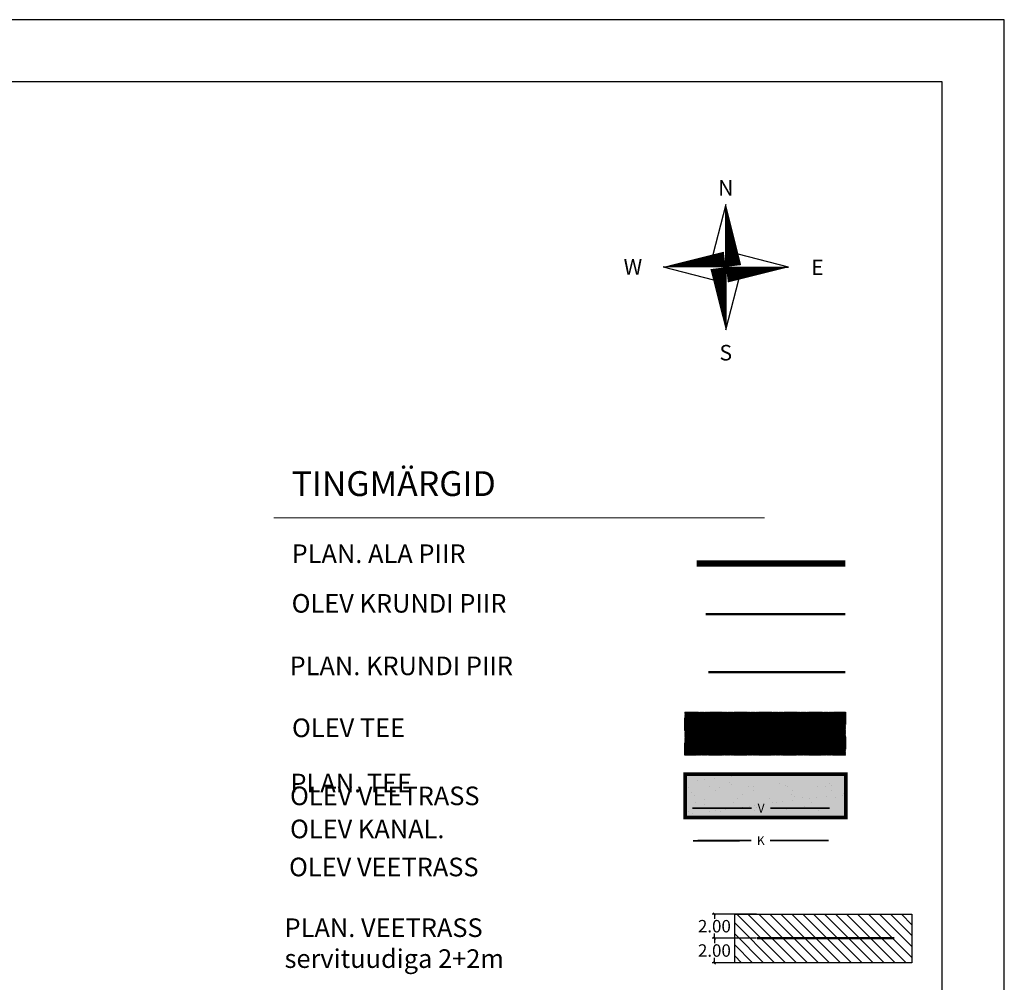
# Model space of a CAD drawing. Extents: x 551683 to 551890, y 6580063 to 6580581.
# Drawn here: x 551810 to 551890, y 6580136 to 6580214 of the extents above; entities that cross this region are included whole.
import ezdxf
from ezdxf.enums import TextEntityAlignment as Align

# ---------------------------------------------------------------- set-up
doc = ezdxf.new("R2010")
doc.units = 0
doc.header["$MEASUREMENT"] = 0
for name, pattern in [('ASFBET', [2, 1, -1]), ('BORDER2', [0.875, 0.25, -0.125, 0.25, -0.125, 0, -0.125]), ('HIDDEN', [0.375, 0.25, -0.125])]:
    doc.linetypes.add(name, pattern=pattern)
doc.layers.get('0').update_dxf_attribs({"color": 43, "linetype": 'CONTINUOUS'})
doc.layers.get('Defpoints').update_dxf_attribs({"linetype": 'CONTINUOUS'})
for name, color, linetype in [('00 RAAM', 7, 'CONTINUOUS'), ('ASFBET', 2, 'ASFBET'), ('KANAL', 6, 'KK1'), ('ol-ol-kinnistu-piir', 36, 'CONTINUOUS'), ('PLANPIIR', 134, 'BORDER2'), ('RAAM', 7, 'CONTINUOUS'), ('UUS-SERVITUUT', 180, 'CONTINUOUS'), ('UUS-TEED', 23, 'HIDDEN'), ('VESI', 5, 'VV1')]:
    doc.layers.add(name, color=color, linetype=linetype)
for name, color, linetype, lineweight in [('TEXT', 7, 'CONTINUOUS', 20), ('UUS-KRUNT', 10, 'CONTINUOUS', 30), ('UUS-MÕÕT', 7, 'CONTINUOUS', 25)]:
    doc.layers.add(name, color=color, linetype=linetype, lineweight=lineweight)
doc.styles.add('ROMAND', font='romand')
doc.styles.add('ROMANS', font='romans.shx')
doc.styles.get("Standard").update_dxf_attribs({"font": 'TXT.SHX', "height": 1})
doc.styles.add('trassid', font='ARIAL.TTF', dxfattribs={"width": 0.9, "height": 1})
doc.linetypes.add('KK1', pattern='A,4.253882,-0.22627,["K1",trassid,S=1,R=0,X=0,Y=-0.453592],-1.538639', length=6.018791)
doc.linetypes.add('VV1', pattern='A,4.253882,-0.22627,["V1",trassid,S=1,R=0,X=0,Y=-0.406877],-1.538639', length=6.018791)
doc.dimstyles.new('DET.PLAN', dxfattribs={"dimtxt": 0.5, "dimasz": 0.18, "dimexe": 0.18, "dimexo": 0.0625, "dimgap": 0.09, "dimtad": 0, "dimtih": 1, "dimtoh": 1, "dimrnd": 0.1, "dimzin": 0, "dimdsep": 46, "dimtxsty": 'Standard', "dimblk": 'OBLIQUE', "dimcen": 0.09, "dimadec": 0, "dimazin": 0, "dimtfac": 1, "dimtix": 1, "dimtofl": 0, "dimtmove": 0, "dimatfit": 3, "dimldrblk": 'OBLIQUE', "dimfxl": 0, "dimtolj": 1, "dimtzin": 0, "dimarcsym": 0})

# ---------------------------------------------------------------- blocks, each defined once
blk = doc.blocks.new('*U96')
at = {"layer": 'VESI'}
for points in [[(6.038, 1.745, 0.14, 0.14, 0), (10.634, 3.074, 0, 0, 0)], [(0, 0, 0.14, 0.14, 0), (4.597, 1.329, 0, 0, 0)]]:
    blk.add_lwpolyline(points, format="xyseb", dxfattribs=at)
at = {"layer": 'VESI', "style": 'ROMANS'}
blk.add_text('V', height=0.7, rotation=16.12123, dxfattribs=at).set_placement((5.317, 1.537), align=Align.MIDDLE_CENTER)
blk = doc.blocks.new('*U95')
at = {"layer": 'KANAL'}
for points in [[(5.961, 1.723, 0.14, 0.14, 0), (10.482, 3.03, 0, 0, 0)], [(0, 0, 0.14, 0.14, 0), (4.52, 1.307, 0, 0, 0)]]:
    blk.add_lwpolyline(points, format="xyseb", dxfattribs=at)
at = {"layer": 'KANAL', "style": 'ROMANS'}
blk.add_text('K', height=0.7, rotation=16.12123, dxfattribs=at).set_placement((5.241, 1.515), align=Align.MIDDLE_CENTER)
blk = doc.blocks.new('_Oblique')
at = {"color": 0, "linetype": 'ByBlock', "lineweight": -2}
blk.add_line((-0.5, -0.5), (0.5, 0.5), dxfattribs=at)
blk = doc.blocks.new('*D115')
at = {"layer": 'Defpoints', "color": 0, "ltscale": 0.5}
for p in [(551866.237, 6580141.955), (551869.677, 6580141.955), (551869.677, 6580140.015)]:
    blk.add_point(p, dxfattribs=at)
at = {"layer": 'UUS-MÕÕT', "color": 0, "lineweight": -2, "ltscale": 0.5}
for p, q in [((551869.615, 6580141.955), (551866.057, 6580141.955)), ((551866.237, 6580141.955), (551866.237, 6580141.575)), ((551866.237, 6580140.015), (551866.237, 6580140.395)), ((551869.615, 6580140.015), (551866.057, 6580140.015))]:
    blk.add_line(p, q, dxfattribs=at)
at = {"layer": 'UUS-MÕÕT', "color": 0, "lineweight": -2, "ltscale": 0.5, "xscale": 0.18, "yscale": 0.18, "zscale": 0.18}
for p, rotation in [((551866.237, 6580141.955), 90), ((551866.237, 6580140.015), 270)]:
    blk.add_blockref('_Oblique', p, dxfattribs=dict(at, rotation=rotation))
at = {"layer": 'UUS-MÕÕT', "color": 0, "ltscale": 0.5, "insert": (551866.237, 6580140.985), "char_height": 1, "attachment_point": 5}
blk.add_mtext('\\A1;2.00', dxfattribs=at)
blk = doc.blocks.new('*D116')
at = {"layer": 'Defpoints', "color": 0, "ltscale": 0.5}
for p in [(551869.677, 6580140.015), (551866.237, 6580138.035), (551869.677, 6580138.035)]:
    blk.add_point(p, dxfattribs=at)
at = {"layer": 'UUS-MÕÕT', "color": 0, "lineweight": -2, "ltscale": 0.5}
for p, q in [((551869.615, 6580140.015), (551866.057, 6580140.015)), ((551866.237, 6580140.015), (551866.237, 6580139.615)), ((551869.615, 6580138.035), (551866.057, 6580138.035)), ((551866.237, 6580138.035), (551866.237, 6580138.435))]:
    blk.add_line(p, q, dxfattribs=at)
at = {"layer": 'UUS-MÕÕT', "color": 0, "lineweight": -2, "ltscale": 0.5, "xscale": 0.18, "yscale": 0.18, "zscale": 0.18}
for p, rotation in [((551866.237, 6580140.015), 90), ((551866.237, 6580138.035), 270)]:
    blk.add_blockref('_Oblique', p, dxfattribs=dict(at, rotation=rotation))
at = {"layer": 'UUS-MÕÕT', "color": 0, "ltscale": 0.5, "insert": (551866.237, 6580139.025), "char_height": 1, "attachment_point": 5}
blk.add_mtext('\\A1;2.00', dxfattribs=at)
blk = doc.blocks.new('REINORD')
for points in [[(0.012, 5.052, 0, 1.25, 0), (0.619, 0.089, 0, 0, 0)], [(-5.052, 0.012, 0, 1.25, 0), (-0.089, 0.619, 0, 0, 0)], [(-0.012, -5.052, 0, 1.25, 0), (-0.619, -0.089, 0, 0, 0)], [(5.052, -0.012, 0, 1.25, 0), (0.089, -0.619, 0, 0, 0)]]:
    blk.add_lwpolyline(points, format="xyseb")
for points in [[(0.012, 5.052), (-1.25, 0.159), (0, 0)], [(5.052, -0.012), (0.159, 1.25), (0, 0)], [(-5.052, 0.012), (-0.159, -1.25), (0, 0)], [(-0.012, -5.052), (1.25, -0.159), (0, 0)]]:
    blk.add_lwpolyline(points, close=True)
at = {"style": 'ROMAND'}
for s, p in [('N', (-0.003, 6.386)), ('W', (-7.485, 0.017)), ('E', (7.371, -0.017)), ('S', (-0.003, -6.895))]:
    blk.add_text(s, height=1.25, dxfattribs=at).set_placement(p, align=Align.MIDDLE_CENTER)

msp = doc.modelspace()

# ---------------------------------------------------------------- hatches: boundary and pattern name
at = {"ltscale": 0.5}
msp.add_hatch(color=256, dxfattribs=at).paths.add_polyline_path([(551863.881, 6580153.223), (551876.822, 6580153.223), (551876.822, 6580149.744), (551863.881, 6580149.744)])
at = {"layer": 'ASFBET'}
h = msp.add_hatch(dxfattribs=at)
h.set_pattern_fill('ANSI31', color=256, scale=0.25, style=0)
h.set_pattern_definition([(45, (-5.06145, 5.164376), (-0.02209708691208, 0.02209708691208), [])])
h.paths.add_polyline_path([(551863.867, 6580158.237), (551876.808, 6580158.237), (551876.808, 6580154.759), (551863.867, 6580154.759)])
at = {"layer": 'UUS-SERVITUUT'}
h = msp.add_hatch(dxfattribs=at)
h.set_pattern_fill('ANSI31', color=256, scale=5, angle=90, style=0)
h.set_pattern_definition([(135, (-1.37074, -207.9206), (-0.44194173824, -0.44194173824), [])])
h.paths.add_polyline_path([(551867.871, 6580141.955), (551882.151, 6580141.955), (551882.151, 6580138.035), (551867.871, 6580138.035)])
at = {"layer": 'UUS-TEED'}
h = msp.add_hatch(dxfattribs=at)
h.set_pattern_fill('AR-SAND', color=256, style=0)
h.set_pattern_definition([(37.5, (-5.4703, -394.4449), (-0.0629933581, 1.926823769), [0, -1.52, 0, -1.7, 0, -1.625]), (7.5, (-5.4703, -394.445), (1.7697767053, 2.8221460652), [0, -0.82, 0, -1.37, 0, -0.525]), (327.5, (-6.7003, -394.4449), (3.11414186175, 0.00565905354), [0, -0.5, 0, -1.8, 0, -2.35]), (317.5, (-6.7003, -394.445), (3.0061266046, 0.8776755649), [0, -0.25, 0, -1.18, 0, -1.35])])
h.paths.add_polyline_path([(551863.881, 6580153.223), (551876.822, 6580153.223), (551876.822, 6580149.744), (551863.881, 6580149.744)])

# ---------------------------------------------------------------- linework, layer by layer
at = {"layer": '00 RAAM'}
for points in [[(551683.089, 6580214.008), (551683.089, 6580062.508), (551889.589, 6580062.508), (551889.589, 6580214.008)], [(551688.089, 6580209.008), (551688.089, 6580067.508), (551884.589, 6580067.508), (551884.589, 6580209.008)]]:
    msp.add_lwpolyline(points, close=True, dxfattribs=at)
at = {"layer": 'ASFBET'}
msp.add_lwpolyline([(551863.867, 6580158.237), (551876.808, 6580158.237), (551876.808, 6580154.759), (551863.867, 6580154.759)], close=True, dxfattribs=at)
at = {"layer": 'ol-ol-kinnistu-piir', "ltscale": 0.5, "const_width": 0.2}
msp.add_lwpolyline([(551865.542, 6580166.119), (551876.777, 6580166.119)], dxfattribs=at)
at = {"layer": 'PLANPIIR', "ltscale": 5, "const_width": 0.5}
msp.add_lwpolyline([(551864.798, 6580170.197), (551876.791, 6580170.197)], dxfattribs=at)
at = {"layer": 'TEXT'}
msp.add_line((551870.273, 6580173.869), (551830.75, 6580173.869), dxfattribs=at)
at = {"layer": 'UUS-KRUNT', "ltscale": 0.5, "const_width": 0.2}
msp.add_lwpolyline([(551865.752, 6580161.444), (551876.773, 6580161.444)], dxfattribs=at)
at = {"layer": 'UUS-SERVITUUT'}
msp.add_lwpolyline([(551867.871, 6580141.955), (551882.151, 6580141.955), (551882.151, 6580138.035), (551867.871, 6580138.035)], close=True, dxfattribs=at)
at = {"layer": 'UUS-TEED', "const_width": 0.3}
msp.add_lwpolyline([(551863.881, 6580153.223), (551876.822, 6580153.223), (551876.822, 6580149.744), (551863.881, 6580149.744)], close=True, dxfattribs=at)
at = {"layer": 'VESI', "ltscale": 0.5, "const_width": 0.2}
msp.add_lwpolyline([(551869.667, 6580140.016), (551880.735, 6580140.016)], dxfattribs=at)

# ---------------------------------------------------------------- block references
at = {"layer": 'KANAL', "rotation": 343.9701715803991}
msp.add_blockref('*U95', (551864.517, 6580147.871), dxfattribs=at)
at = {"layer": 'RAAM'}
msp.add_blockref('REINORD', (551867.157, 6580194.079), dxfattribs=at)
at = {"layer": 'VESI', "rotation": 343.9701715803991}
msp.add_blockref('*U96', (551864.463, 6580150.484), dxfattribs=at)

# ---------------------------------------------------------------- texts
at = {"layer": 'TEXT'}
for s, height, p in [('TINGMÄRGID', 2, (551832.182, 6580175.637)), ('PLAN. ALA PIIR', 1.5, (551832.182, 6580170.242)), ('OLEV KRUNDI PIIR', 1.5, (551832.182, 6580166.242)), ('PLAN. KRUNDI PIIR', 1.5, (551832.02, 6580161.206)), ('OLEV TEE', 1.5, (551832.21, 6580156.216)), ('PLAN. TEE', 1.5, (551832.087, 6580151.768)), ('OLEV VEETRASS', 1.5, (551832.052, 6580150.733)), ('OLEV KANAL.', 1.5, (551832.052, 6580148.068)), ('OLEV VEETRASS', 1.5, (551831.974, 6580145.004)), ('PLAN. VEETRASS', 1.5, (551831.614, 6580140.115)), ('servituudiga 2+2m', 1.5, (551831.614, 6580137.624))]:
    msp.add_text(s, height=height, dxfattribs=at).set_placement(p)

# ---------------------------------------------------------------- dimensions: what is measured, and where the dimension line sits
at = {"layer": 'UUS-MÕÕT'}
dim = msp.add_aligned_dim(p1=(551869.677, 6580140.015), p2=(551869.677, 6580141.955), distance=3.44, text='2.00', dimstyle='DET.PLAN', dxfattribs=at)
dim.commit()
dim.dimension.update_dxf_attribs({"geometry": '*D115', "text_midpoint": (551866.237, 6580140.985)})
dim = msp.add_aligned_dim(p1=(551869.677, 6580140.015), p2=(551869.677, 6580138.035), distance=-3.44, dimstyle='DET.PLAN', dxfattribs=at)
dim.commit()
dim.dimension.update_dxf_attribs({"geometry": '*D116', "text_midpoint": (551866.237, 6580139.025)})

doc.saveas('drawing.dxf')
